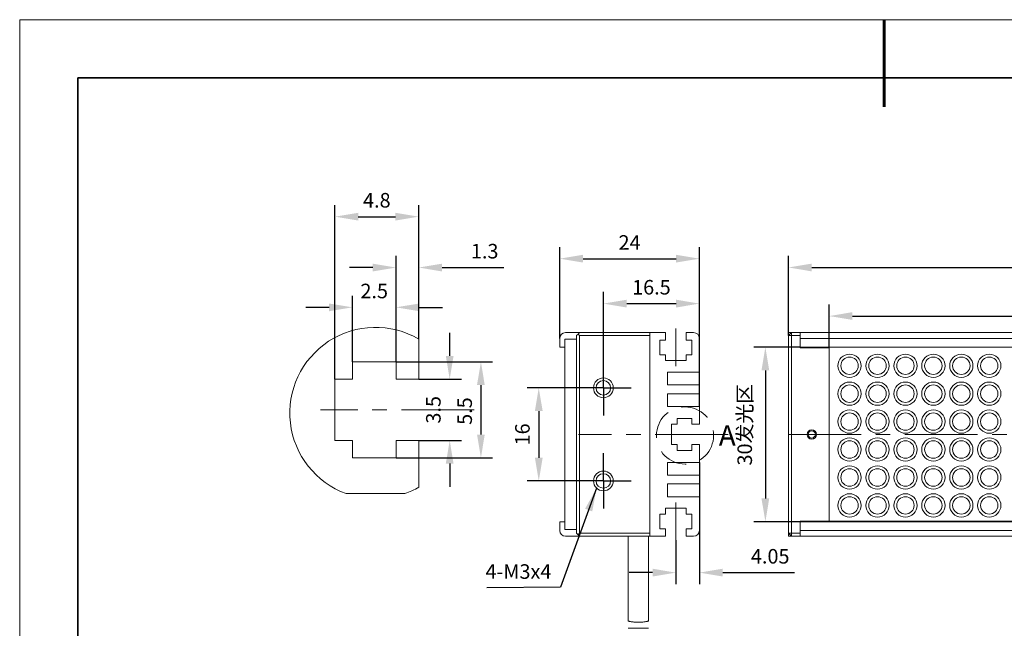
# Model space of a CAD drawing. Units: millimetres. Extents: x 11673 to 11970, y -7568 to -7358.
# Drawn here: x 11673 to 11842, y -7462 to -7358 of the extents above; entities that cross this region are included whole.
import ezdxf

# ---------------------------------------------------------------- set-up
doc = ezdxf.new("R2010")
doc.units = ezdxf.units.MM
doc.header["$LTSCALE"] = 10
doc.header["$PDMODE"] = 34
doc.linetypes.add('CENTER', pattern=[2, 1.25, -0.25, 0.25, -0.25])
doc.linetypes.add('DASHED', pattern=[0.75, 0.5, -0.25])
doc.layers.add('1轮廓实线层', color=7, linetype='Continuous')
doc.layers.add('FORMAT', color=7, linetype='Continuous')
for name, color, linetype, lineweight in [('3中心线层', 1, 'CENTER', 9), ('4虚线层', 6, 'DASHED', 9), ('7标注层', 4, 'Continuous', 5), ('粗实线层', 7, 'Continuous', 35), ('细实线层', 7, 'Continuous', 18)]:
    doc.layers.add(name, color=color, linetype=linetype, lineweight=lineweight)
doc.styles.add('SLDTEXTSTYLE1', font='TXT', dxfattribs={"width": 0.7})
doc.styles.add('TH-GBD2M', font='calibri.ttf', dxfattribs={"width": 0.8, "height": 2.5})
doc.dimstyles.new('TH-GBD2M', dxfattribs={"dimtxt": 2.5, "dimasz": 4, "dimexe": 2, "dimexo": 0, "dimgap": 1.5, "dimtad": 1, "dimdec": 4, "dimzin": 9, "dimdsep": 46, "dimtxsty": 'TH-GBD2M', "dimcen": 0, "dimclrt": 3, "dimadec": 0, "dimazin": 3, "dimtfac": 1, "dimtdec": 4, "dimtofl": 0, "dimtmove": 0, "dimatfit": 3, "dimfxl": 1, "dimtolj": 1, "dimtzin": 0, "dimarcsym": 0})

# ---------------------------------------------------------------- blocks, each defined once
blk = doc.blocks.new('*X9')
at = {"layer": '粗实线层', "lineweight": 60}
blk.add_line((0, 105), (0, 90), dxfattribs=at)
at = {"layer": '粗实线层'}
for p, q in [((-138.5, 95), (-138.5, -95)), ((138.5, 95), (-138.5, 95))]:
    blk.add_line(p, q, dxfattribs=at)
at = {"layer": '细实线层'}
for p, q in [((148.5, 105), (-148.5, 105)), ((-148.5, 105), (-148.5, -105))]:
    blk.add_line(p, q, dxfattribs=at)
blk = doc.blocks.new('*D148')
at = {"layer": '7标注层', "color": 0, "lineweight": -2, "transparency": 16777216}
for p, q in [((11806.95, -7414.05), (11798.99, -7414.05)), ((11800.99, -7418.05), (11800.99, -7440.05)), ((11806.95, -7444.05), (11798.99, -7444.05))]:
    blk.add_line(p, q, dxfattribs=at)
at = {"layer": '7标注层', "color": 0, "transparency": 16777216}
for points in [[(11800.32, -7418.05), (11801.65, -7418.05), (11800.99, -7414.05)], [(11800.32, -7440.05), (11801.65, -7440.05), (11800.99, -7444.05)]]:
    blk.add_solid(points, dxfattribs=at)
at = {"layer": 'Defpoints', "color": 0, "transparency": 16777216}
for p in [(11806.95, -7414.05), (11800.99, -7444.05), (11806.95, -7444.05)]:
    blk.add_point(p, dxfattribs=at)
at = {"layer": '7标注层', "color": 3, "transparency": 16777216, "insert": (11796.19, -7427.38), "char_height": 2.5, "attachment_point": 2, "rotation": 90, "style": 'TH-GBD2M'}
blk.add_mtext('\\A1;30发光区', dxfattribs=at)
blk = doc.blocks.new('*D149')
at = {"layer": '7标注层', "color": 0, "lineweight": -2, "transparency": 16777216}
for p, q in [((11811.95, -7414.15), (11811.95, -7406.71)), ((11910.2, -7414.15), (11910.2, -7406.71)), ((11815.95, -7408.71), (11906.2, -7408.71))]:
    blk.add_line(p, q, dxfattribs=at)
at = {"layer": '7标注层', "color": 0, "transparency": 16777216}
for points in [[(11815.95, -7408.04), (11815.95, -7409.37), (11811.95, -7408.71)], [(11906.2, -7408.04), (11906.2, -7409.37), (11910.2, -7408.71)]]:
    blk.add_solid(points, dxfattribs=at)
at = {"layer": 'Defpoints', "color": 0, "transparency": 16777216}
for p in [(11910.2, -7408.71), (11811.95, -7414.15), (11910.2, -7414.15)]:
    blk.add_point(p, dxfattribs=at)
at = {"layer": '7标注层', "color": 3, "transparency": 16777216, "insert": (11863.32, -7403.91), "char_height": 2.5, "attachment_point": 2, "style": 'TH-GBD2M'}
blk.add_mtext('\\A1;170发光区\\P', dxfattribs=at)
blk = doc.blocks.new('*D150')
at = {"layer": '7标注层', "color": 0, "lineweight": -2, "transparency": 16777216}
for p, q in [((11804.95, -7412.05), (11804.95, -7398.36)), ((11917.2, -7412.05), (11917.2, -7398.36)), ((11808.95, -7400.36), (11913.2, -7400.36))]:
    blk.add_line(p, q, dxfattribs=at)
at = {"layer": '7标注层', "color": 0, "transparency": 16777216}
for points in [[(11808.95, -7399.7), (11808.95, -7401.03), (11804.95, -7400.36)], [(11913.2, -7399.7), (11913.2, -7401.03), (11917.2, -7400.36)]]:
    blk.add_solid(points, dxfattribs=at)
at = {"layer": 'Defpoints', "color": 0, "transparency": 16777216}
for p in [(11917.2, -7400.36), (11804.95, -7412.05), (11917.2, -7412.05)]:
    blk.add_point(p, dxfattribs=at)
at = {"layer": '7标注层', "color": 3, "transparency": 16777216, "insert": (11861.54, -7396.3), "char_height": 2.5, "attachment_point": 2, "style": 'TH-GBD2M'}
blk.add_mtext('\\A1;184', dxfattribs=at)
blk = doc.blocks.new('*D153')
at = {"layer": '7标注层', "color": 0, "lineweight": -2, "transparency": 16777216}
for p, q in [((11768.96, -7421.05), (11760.06, -7421.05)), ((11762.06, -7425.05), (11762.06, -7433.05)), ((11768.96, -7437.05), (11760.06, -7437.05))]:
    blk.add_line(p, q, dxfattribs=at)
at = {"layer": '7标注层', "color": 0, "transparency": 16777216}
for points in [[(11761.39, -7425.05), (11762.73, -7425.05), (11762.06, -7421.05)], [(11761.39, -7433.05), (11762.73, -7433.05), (11762.06, -7437.05)]]:
    blk.add_solid(points, dxfattribs=at)
at = {"layer": 'Defpoints', "color": 0, "transparency": 16777216}
for p in [(11768.96, -7421.05), (11762.06, -7437.05), (11768.96, -7437.05)]:
    blk.add_point(p, dxfattribs=at)
at = {"layer": '7标注层', "color": 3, "transparency": 16777216, "insert": (11758, -7429.05), "char_height": 2.5, "attachment_point": 2, "rotation": 90, "style": 'TH-GBD2M'}
blk.add_mtext('\\A1;16', dxfattribs=at)
blk = doc.blocks.new('*D154')
at = {"layer": '7标注层', "color": 0, "lineweight": -2, "transparency": 16777216}
for p, q in [((11765.66, -7412.55), (11765.66, -7396.85)), ((11789.66, -7424.25), (11789.66, -7396.85)), ((11769.66, -7398.85), (11785.66, -7398.85))]:
    blk.add_line(p, q, dxfattribs=at)
at = {"layer": '7标注层', "color": 0, "transparency": 16777216}
for points in [[(11769.66, -7398.18), (11769.66, -7399.51), (11765.66, -7398.85)], [(11785.66, -7398.18), (11785.66, -7399.51), (11789.66, -7398.85)]]:
    blk.add_solid(points, dxfattribs=at)
at = {"layer": 'Defpoints', "color": 0, "transparency": 16777216}
for p in [(11789.66, -7398.85), (11765.66, -7412.55), (11789.66, -7424.25)]:
    blk.add_point(p, dxfattribs=at)
at = {"layer": '7标注层', "color": 3, "transparency": 16777216, "insert": (11777.66, -7394.81), "char_height": 2.5, "attachment_point": 2, "style": 'TH-GBD2M'}
blk.add_mtext('\\A1;24', dxfattribs=at)
blk = doc.blocks.new('*D155')
at = {"layer": '7标注层', "color": 0, "lineweight": -2, "transparency": 16777216}
for p, q in [((11773.16, -7416.85), (11773.16, -7404.57)), ((11789.66, -7424.25), (11789.66, -7404.57)), ((11777.16, -7406.57), (11785.66, -7406.57))]:
    blk.add_line(p, q, dxfattribs=at)
at = {"layer": '7标注层', "color": 0, "transparency": 16777216}
for points in [[(11777.16, -7405.9), (11777.16, -7407.24), (11773.16, -7406.57)], [(11785.66, -7405.9), (11785.66, -7407.24), (11789.66, -7406.57)]]:
    blk.add_solid(points, dxfattribs=at)
at = {"layer": 'Defpoints', "color": 0, "transparency": 16777216}
for p in [(11789.66, -7406.57), (11773.16, -7416.85), (11789.66, -7424.25)]:
    blk.add_point(p, dxfattribs=at)
at = {"layer": '7标注层', "color": 3, "transparency": 16777216, "insert": (11781.41, -7402.51), "char_height": 2.5, "attachment_point": 2, "style": 'TH-GBD2M'}
blk.add_mtext('\\A1;16.5', dxfattribs=at)
blk = doc.blocks.new('*D156')
at = {"layer": '7标注层', "color": 0, "lineweight": -2, "transparency": 16777216}
for p, q in [((11789.66, -7433.85), (11789.66, -7454.8)), ((11785.61, -7447.25), (11785.61, -7454.8)), ((11781.61, -7452.8), (11777.61, -7452.8)), ((11793.66, -7452.8), (11805.98, -7452.8))]:
    blk.add_line(p, q, dxfattribs=at)
at = {"layer": '7标注层', "color": 0, "transparency": 16777216}
for points in [[(11781.61, -7452.13), (11781.61, -7453.47), (11785.61, -7452.8)], [(11793.66, -7452.13), (11793.66, -7453.47), (11789.66, -7452.8)]]:
    blk.add_solid(points, dxfattribs=at)
at = {"layer": 'Defpoints', "color": 0, "transparency": 16777216}
for p in [(11789.66, -7433.85), (11785.61, -7447.25), (11789.66, -7452.8)]:
    blk.add_point(p, dxfattribs=at)
at = {"layer": '7标注层', "color": 3, "transparency": 16777216, "insert": (11801.82, -7448.74), "char_height": 2.5, "attachment_point": 2, "style": 'TH-GBD2M'}
blk.add_mtext('\\A1;4.05', dxfattribs=at)
blk = doc.blocks.new('SW_CENTERMARKSYMBOL_0')
at = {"layer": 'FORMAT', "color": 0}
for p, q in [((0, 2.5), (0, 4.75)), ((0, 0), (0, 2.5)), ((-2.5, 0), (-4.75, 0)), ((0, 0), (-2.5, 0)), ((0, 0), (0, -2.5)), ((0, 0), (2.5, 0)), ((2.5, 0), (4.75, 0)), ((0, -2.5), (0, -4.75))]:
    blk.add_line(p, q, dxfattribs=at)
blk = doc.blocks.new('SW_CENTERMARKSYMBOL_1')
at = {"layer": 'FORMAT', "color": 0}
for p, q in [((0, 2.5), (0, 4.75)), ((0, 0), (0, 2.5)), ((-2.5, 0), (-4.75, 0)), ((0, 0), (-2.5, 0)), ((0, 0), (0, -2.5)), ((0, 0), (2.5, 0)), ((2.5, 0), (4.75, 0)), ((0, -2.5), (0, -4.75))]:
    blk.add_line(p, q, dxfattribs=at)
blk = doc.blocks.new('*D157')
at = {"layer": '7标注层', "color": 0, "lineweight": -2, "transparency": 16777216}
for p, q in [((11737.54, -7416.57), (11754.12, -7416.57)), ((11752.12, -7420.57), (11752.12, -7429.07)), ((11737.54, -7433.07), (11754.12, -7433.07))]:
    blk.add_line(p, q, dxfattribs=at)
at = {"layer": '7标注层', "color": 0, "transparency": 16777216}
for points in [[(11751.45, -7420.57), (11752.78, -7420.57), (11752.12, -7416.57)], [(11751.45, -7429.07), (11752.78, -7429.07), (11752.12, -7433.07)]]:
    blk.add_solid(points, dxfattribs=at)
at = {"layer": 'Defpoints', "color": 0, "transparency": 16777216}
for p in [(11737.54, -7416.57), (11737.54, -7433.07), (11752.12, -7433.07)]:
    blk.add_point(p, dxfattribs=at)
at = {"layer": '7标注层', "color": 3, "transparency": 16777216, "insert": (11748.08, -7425.04), "char_height": 2.5, "attachment_point": 2, "rotation": 90, "style": 'TH-GBD2M'}
blk.add_mtext('\\A1;5.5', dxfattribs=at)
blk = doc.blocks.new('*D158')
at = {"layer": '7标注层', "color": 0, "lineweight": -2, "transparency": 16777216}
for p, q in [((11746.76, -7415.57), (11746.76, -7411.57)), ((11741.44, -7419.57), (11748.76, -7419.57)), ((11741.44, -7430.07), (11748.76, -7430.07)), ((11746.76, -7434.07), (11746.76, -7438.07))]:
    blk.add_line(p, q, dxfattribs=at)
at = {"layer": '7标注层', "color": 0, "transparency": 16777216}
for points in [[(11746.09, -7415.57), (11747.42, -7415.57), (11746.76, -7419.57)], [(11746.09, -7434.07), (11747.42, -7434.07), (11746.76, -7430.07)]]:
    blk.add_solid(points, dxfattribs=at)
at = {"layer": 'Defpoints', "color": 0, "transparency": 16777216}
for p in [(11741.44, -7419.57), (11741.44, -7430.07), (11746.76, -7430.07)]:
    blk.add_point(p, dxfattribs=at)
at = {"layer": '7标注层', "color": 3, "transparency": 16777216, "insert": (11742.7, -7424.82), "char_height": 2.5, "attachment_point": 2, "rotation": 90, "style": 'TH-GBD2M'}
blk.add_mtext('\\A1;3.5', dxfattribs=at)
blk = doc.blocks.new('*D159')
at = {"layer": '7标注层', "color": 0, "lineweight": -2, "transparency": 16777216}
for p, q in [((11730.04, -7416.57), (11730.04, -7405.21)), ((11737.54, -7416.57), (11737.54, -7405.21)), ((11726.04, -7407.21), (11722.04, -7407.21)), ((11741.54, -7407.21), (11745.54, -7407.21))]:
    blk.add_line(p, q, dxfattribs=at)
at = {"layer": '7标注层', "color": 0, "transparency": 16777216}
for points in [[(11726.04, -7406.55), (11726.04, -7407.88), (11730.04, -7407.21)], [(11741.54, -7406.55), (11741.54, -7407.88), (11737.54, -7407.21)]]:
    blk.add_solid(points, dxfattribs=at)
at = {"layer": 'Defpoints', "color": 0, "transparency": 16777216}
for p in [(11737.54, -7407.21), (11730.04, -7416.57), (11737.54, -7416.57)]:
    blk.add_point(p, dxfattribs=at)
at = {"layer": '7标注层', "color": 3, "transparency": 16777216, "insert": (11733.79, -7403.15), "char_height": 2.5, "attachment_point": 2, "style": 'TH-GBD2M'}
blk.add_mtext('\\A1;2.5', dxfattribs=at)
blk = doc.blocks.new('*D160')
at = {"layer": '7标注层', "color": 0, "lineweight": -2, "transparency": 16777216}
for p, q in [((11737.54, -7416.57), (11737.54, -7398.37)), ((11741.44, -7410.42), (11741.44, -7398.37)), ((11733.54, -7400.37), (11729.54, -7400.37)), ((11745.44, -7400.37), (11756.04, -7400.37))]:
    blk.add_line(p, q, dxfattribs=at)
at = {"layer": '7标注层', "color": 0, "transparency": 16777216}
for points in [[(11733.54, -7399.71), (11733.54, -7401.04), (11737.54, -7400.37)], [(11745.44, -7399.71), (11745.44, -7401.04), (11741.44, -7400.37)]]:
    blk.add_solid(points, dxfattribs=at)
at = {"layer": 'Defpoints', "color": 0, "transparency": 16777216}
for p in [(11741.44, -7400.37), (11741.44, -7410.42), (11737.54, -7416.57)]:
    blk.add_point(p, dxfattribs=at)
at = {"layer": '7标注层', "color": 3, "transparency": 16777216, "insert": (11752.77, -7396.31), "char_height": 2.5, "attachment_point": 2, "style": 'TH-GBD2M'}
blk.add_mtext('\\A1;1.3', dxfattribs=at)
blk = doc.blocks.new('*D161')
at = {"layer": '7标注层', "color": 0, "lineweight": -2, "transparency": 16777216}
for p, q in [((11727.04, -7419.57), (11727.04, -7389.63)), ((11741.44, -7412.65), (11741.44, -7389.63)), ((11731.04, -7391.63), (11737.44, -7391.63))]:
    blk.add_line(p, q, dxfattribs=at)
at = {"layer": '7标注层', "color": 0, "transparency": 16777216}
for points in [[(11731.04, -7390.96), (11731.04, -7392.29), (11727.04, -7391.63)], [(11737.44, -7390.96), (11737.44, -7392.29), (11741.44, -7391.63)]]:
    blk.add_solid(points, dxfattribs=at)
at = {"layer": 'Defpoints', "color": 0, "transparency": 16777216}
for p in [(11741.44, -7391.63), (11741.44, -7412.65), (11727.04, -7419.57)]:
    blk.add_point(p, dxfattribs=at)
at = {"layer": '7标注层', "color": 3, "transparency": 16777216, "insert": (11734.24, -7387.56), "char_height": 2.5, "attachment_point": 2, "style": 'TH-GBD2M'}
blk.add_mtext('\\A1;4.8', dxfattribs=at)

msp = doc.modelspace()

# ---------------------------------------------------------------- linework, layer by layer
at = {"color": 7, "linetype": 'Continuous', "lineweight": 15}
for p, q in [((11766.65714, -7411.54687), (11769.05714, -7411.54687)), ((11768.55714, -7412.04687), (11768.80714, -7411.79687)), ((11768.55714, -7446.04687), (11768.55714, -7412.04687)), ((11769.05714, -7411.54687), (11768.80714, -7411.79687)), ((11768.80714, -7411.79687), (11769.05714, -7412.04687)), ((11769.05714, -7411.54687), (11781.15714, -7411.54687)), ((11769.05714, -7412.04687), (11769.05714, -7446.04687)), ((11781.15714, -7412.04687), (11769.05714, -7412.04687)), ((11783.85714, -7411.54687), (11781.15714, -7411.54687)), ((11781.15714, -7446.54687), (11781.15714, -7411.54687)), ((11781.15714, -7412.04687), (11781.15714, -7446.04687)), ((11783.85714, -7411.54687), (11783.85714, -7412.84687)), ((11787.35714, -7412.84687), (11787.35714, -7411.54687)), ((11788.65714, -7411.54687), (11787.35714, -7411.54687)), ((11804.95092, -7412.04687), (11804.95092, -7411.54687)), ((11804.95092, -7411.54687), (11805.45092, -7411.54687)), ((11805.45092, -7411.54687), (11804.95092, -7412.04687)), ((11804.95092, -7446.04687), (11804.95092, -7412.04687)), ((11805.45092, -7412.04687), (11804.95092, -7412.04687)), ((11805.45092, -7412.04687), (11805.45092, -7411.54687)), ((11805.45092, -7411.54687), (11806.95092, -7411.54687)), ((11805.45092, -7412.04687), (11805.45092, -7446.04687)), ((11806.95092, -7412.04687), (11805.45092, -7412.04687)), ((11806.95092, -7411.54687), (11868.86574, -7411.54687)), ((11806.95092, -7412.54687), (11806.95092, -7411.54687)), ((11741.43634, -7419.5733), (11741.43634, -7412.65353)), ((11765.65714, -7412.54687), (11765.65714, -7414.04687)), ((11766.55714, -7412.69687), (11768.55714, -7412.69687)), ((11766.55714, -7445.39687), (11766.55714, -7412.69687)), ((11783.85714, -7412.84687), (11782.85714, -7412.84687)), ((11782.85714, -7412.84687), (11782.85714, -7415.34687)), ((11788.35714, -7412.84687), (11787.35714, -7412.84687)), ((11788.35714, -7415.34687), (11788.35714, -7412.84687)), ((11789.65714, -7418.34687), (11789.65714, -7412.54687)), ((11806.95092, -7412.54687), (11868.60982, -7412.54687)), ((11806.95092, -7412.54687), (11806.95092, -7414.04687)), ((11765.65714, -7414.04687), (11766.55714, -7414.04687)), ((11782.85714, -7415.34687), (11783.85714, -7415.34687)), ((11783.85714, -7415.34687), (11783.85714, -7416.34687)), ((11787.35714, -7416.34687), (11787.35714, -7415.34687)), ((11787.35714, -7415.34687), (11788.35714, -7415.34687)), ((11806.95092, -7414.04687), (11868.30131, -7414.04687)), ((11806.95092, -7414.04687), (11806.95092, -7414.14687)), ((11806.95092, -7414.14687), (11811.95092, -7414.14687)), ((11811.80092, -7414.14687), (11811.80092, -7414.04687)), ((11811.95092, -7414.14687), (11811.95092, -7443.94687)), ((11737.53634, -7416.5733), (11730.03634, -7416.5733)), ((11730.03634, -7416.5733), (11730.03634, -7419.5733)), ((11737.53634, -7419.5733), (11737.53634, -7416.5733)), ((11783.85714, -7416.34687), (11787.35714, -7416.34687)), ((11789.65714, -7418.34687), (11784.15714, -7418.34687)), ((11784.15714, -7418.34687), (11784.15714, -7420.54687)), ((11730.03634, -7419.5733), (11727.03634, -7419.5733)), ((11727.03634, -7419.5733), (11727.03634, -7430.0733)), ((11737.53634, -7419.5733), (11741.43634, -7419.5733)), ((11789.65714, -7420.54687), (11784.15714, -7420.54687)), ((11789.65714, -7422.04687), (11784.15714, -7422.04687)), ((11784.15714, -7422.04687), (11784.15714, -7424.24687)), ((11789.65714, -7422.04687), (11789.65714, -7420.54687)), ((11789.65714, -7424.24687), (11784.15714, -7424.24687)), ((11789.65714, -7427.29687), (11789.65714, -7424.24687)), ((11785.85714, -7427.29687), (11784.85714, -7427.29687)), ((11784.85714, -7427.29687), (11784.85714, -7430.79687)), ((11788.35714, -7426.29687), (11785.85714, -7426.29687)), ((11785.85714, -7426.29687), (11785.85714, -7427.29687)), ((11788.35714, -7427.29687), (11788.35714, -7426.29687)), ((11788.35714, -7427.29687), (11789.65714, -7427.29687)), ((11730.03634, -7430.0733), (11727.03634, -7430.0733)), ((11730.03634, -7433.0733), (11730.03634, -7430.0733)), ((11737.53634, -7430.0733), (11737.53634, -7433.0733)), ((11737.53634, -7430.0733), (11741.43634, -7430.0733)), ((11741.43634, -7430.0733), (11741.43634, -7438.1126)), ((11785.85714, -7430.79687), (11784.85714, -7430.79687)), ((11785.85714, -7431.79687), (11785.85714, -7430.79687)), ((11788.35714, -7431.79687), (11785.85714, -7431.79687)), ((11788.35714, -7430.79687), (11788.35714, -7431.79687)), ((11788.35714, -7430.79687), (11789.65714, -7430.79687)), ((11789.65714, -7430.79687), (11789.65714, -7433.84687)), ((11737.53634, -7433.0733), (11730.03634, -7433.0733)), ((11789.65714, -7433.84687), (11784.15714, -7433.84687)), ((11784.15714, -7436.04687), (11784.15714, -7433.84687)), ((11789.65714, -7436.04687), (11784.15714, -7436.04687)), ((11789.65714, -7436.04687), (11789.65714, -7437.54687)), ((11789.65714, -7437.54687), (11784.15714, -7437.54687)), ((11784.15714, -7439.74687), (11784.15714, -7437.54687)), ((11739.06843, -7439.2233), (11728.97348, -7439.2233)), ((11789.65714, -7439.74687), (11784.15714, -7439.74687)), ((11789.65714, -7439.74687), (11789.65714, -7445.54687)), ((11783.85714, -7441.74687), (11787.35714, -7441.74687)), ((11783.85714, -7442.74687), (11783.85714, -7441.74687)), ((11787.35714, -7441.74687), (11787.35714, -7442.74687)), ((11765.65714, -7444.04687), (11765.65714, -7445.54687)), ((11765.65714, -7444.04687), (11766.55714, -7444.04687)), ((11782.85714, -7442.74687), (11783.85714, -7442.74687)), ((11782.85714, -7445.24687), (11782.85714, -7442.74687)), ((11787.35714, -7442.74687), (11788.35714, -7442.74687)), ((11788.35714, -7442.74687), (11788.35714, -7445.24687)), ((11806.95092, -7443.94687), (11811.95092, -7443.94687)), ((11806.95092, -7443.94687), (11806.95092, -7444.04687)), ((11806.95092, -7444.04687), (11871.62131, -7444.04687)), ((11806.95092, -7444.04687), (11806.95092, -7445.54687)), ((11871.63873, -7443.94687), (11811.95092, -7443.94687)), ((11766.55714, -7445.39687), (11768.55714, -7445.39687)), ((11782.85714, -7445.24687), (11783.85714, -7445.24687)), ((11783.85714, -7446.54687), (11783.85714, -7445.24687)), ((11788.35714, -7445.24687), (11787.35714, -7445.24687)), ((11787.35714, -7445.24687), (11787.35714, -7446.54687)), ((11806.95092, -7445.54687), (11871.3128, -7445.54687)), ((11806.95092, -7445.54687), (11806.95092, -7446.54687)), ((11766.65714, -7446.54687), (11769.05714, -7446.54687)), ((11768.55714, -7446.04687), (11768.80714, -7446.29687)), ((11769.05714, -7446.04687), (11768.80714, -7446.29687)), ((11768.80714, -7446.29687), (11769.05714, -7446.54687)), ((11769.05714, -7446.04687), (11781.15714, -7446.04687)), ((11781.15714, -7446.54687), (11769.05714, -7446.54687)), ((11777.40714, -7446.54687), (11777.40714, -7461.09934)), ((11780.90714, -7461.09981), (11780.90714, -7446.54687)), ((11783.85714, -7446.54687), (11781.15714, -7446.54687)), ((11788.65714, -7446.54687), (11787.35714, -7446.54687)), ((11804.95092, -7446.54687), (11804.95092, -7446.04687)), ((11805.45092, -7446.04687), (11804.95092, -7446.04687)), ((11804.95092, -7446.04687), (11805.45092, -7446.54687)), ((11805.45092, -7446.54687), (11804.95092, -7446.54687)), ((11805.45092, -7446.04687), (11806.95092, -7446.04687)), ((11805.45092, -7446.04687), (11805.45092, -7446.54687)), ((11806.95092, -7446.54687), (11805.45092, -7446.54687)), ((11806.95092, -7446.54687), (11871.05688, -7446.54687)), ((11777.43032, -7462.36788), (11777.41185, -7462.36747)), ((11780.88824, -7462.36646), (11777.43032, -7462.36646))]:
    msp.add_line(p, q, dxfattribs=at)
for centre, radius in [((11815.45092, -7417.24687), 2), ((11820.25092, -7417.24687), 2), ((11825.05092, -7417.24687), 2), ((11829.85092, -7417.24687), 2), ((11834.65092, -7417.24687), 2), ((11839.45092, -7417.24687), 2), ((11815.45092, -7417.24687), 1.5), ((11820.25092, -7417.24687), 1.5), ((11825.05092, -7417.24687), 1.5), ((11829.85092, -7417.24687), 1.5), ((11834.65092, -7417.24687), 1.5), ((11839.45092, -7417.24687), 1.5), ((11773.15714, -7421.04687), 1.7), ((11773.15714, -7421.04687), 1.25), ((11815.45092, -7422.04687), 2), ((11820.25092, -7422.04687), 2), ((11825.05092, -7422.04687), 2), ((11829.85092, -7422.04687), 2), ((11834.65092, -7422.04687), 2), ((11839.45092, -7422.04687), 2), ((11815.45092, -7422.04687), 1.5), ((11820.25092, -7422.04687), 1.5), ((11825.05092, -7422.04687), 1.5), ((11829.85092, -7422.04687), 1.5), ((11834.65092, -7422.04687), 1.5), ((11839.45092, -7422.04687), 1.5), ((11815.45092, -7426.84687), 2), ((11815.45092, -7426.84687), 1.5), ((11820.25092, -7426.84687), 2), ((11820.25092, -7426.84687), 1.5), ((11825.05092, -7426.84687), 2), ((11825.05092, -7426.84687), 1.5), ((11829.85092, -7426.84687), 2), ((11829.85092, -7426.84687), 1.5), ((11834.65092, -7426.84687), 2), ((11834.65092, -7426.84687), 1.5), ((11839.45092, -7426.84687), 2), ((11839.45092, -7426.84687), 1.5), ((11808.95092, -7429.04687), 0.8), ((11808.95092, -7429.04687), 0.625), ((11815.45092, -7431.64687), 2), ((11815.45092, -7431.64687), 1.5), ((11820.25092, -7431.64687), 2), ((11820.25092, -7431.64687), 1.5), ((11825.05092, -7431.64687), 2), ((11825.05092, -7431.64687), 1.5), ((11829.85092, -7431.64687), 2), ((11829.85092, -7431.64687), 1.5), ((11834.65092, -7431.64687), 2), ((11834.65092, -7431.64687), 1.5), ((11839.45092, -7431.64687), 2), ((11839.45092, -7431.64687), 1.5), ((11773.15714, -7437.04687), 1.7), ((11815.45092, -7436.44687), 2), ((11815.45092, -7436.44687), 1.5), ((11820.25092, -7436.44687), 2), ((11820.25092, -7436.44687), 1.5), ((11825.05092, -7436.44687), 2), ((11825.05092, -7436.44687), 1.5), ((11829.85092, -7436.44687), 2), ((11829.85092, -7436.44687), 1.5), ((11834.65092, -7436.44687), 2), ((11834.65092, -7436.44687), 1.5), ((11839.45092, -7436.44687), 2), ((11839.45092, -7436.44687), 1.5), ((11773.15714, -7437.04687), 1.25), ((11815.45092, -7441.24687), 2), ((11815.45092, -7441.24687), 1.5), ((11820.25092, -7441.24687), 2), ((11820.25092, -7441.24687), 1.5), ((11825.05092, -7441.24687), 2), ((11825.05092, -7441.24687), 1.5), ((11829.85092, -7441.24687), 2), ((11829.85092, -7441.24687), 1.5), ((11834.65092, -7441.24687), 2), ((11834.65092, -7441.24687), 1.5), ((11839.45092, -7441.24687), 2), ((11839.45092, -7441.24687), 1.5)]:
    msp.add_circle(centre, radius, dxfattribs=at)
at = {"color": 7, "linetype": 'Continuous', "lineweight": 0}
for centre, radius, start, end in [((11734.02096, -7425.38307), 14.7319, 59.7777541, 249.9632884), ((11734.02092, -7425.383), 14.73198, 290.0367409, 300.2222304)]:
    msp.add_arc(centre, radius, start, end, dxfattribs=at)
at = {"color": 7, "linetype": 'Continuous', "lineweight": 15}
for centre, start, end in [((11766.65714, -7412.54687), 90, 180), ((11788.65714, -7412.54687), 0, 90), ((11766.65714, -7445.54687), 180, 270), ((11788.65714, -7445.54687), 270, 0)]:
    msp.add_arc(centre, 1, start, end, dxfattribs=at)
msp.add_open_spline([(11780.90111, -7461.09981), (11780.90196, -7461.10177), (11780.90426, -7461.10707), (11780.85561, -7461.12727), (11780.76186, -7461.15631), (11780.62055, -7461.19082), (11780.4387, -7461.22662), (11780.2173, -7461.26107), (11779.96628, -7461.29049), (11779.68951, -7461.31283), (11779.40182, -7461.32592), (11779.10607, -7461.32921), (11778.81706, -7461.32262), (11778.53602, -7461.30666), (11778.27476, -7461.28278), (11778.0351, -7461.25226), (11777.82657, -7461.21772), (11777.6527, -7461.18159), (11777.52051, -7461.14737), (11777.43807, -7461.11944), (11777.40243, -7461.10275), (11777.40979, -7461.09981), (11777.41098, -7461.09934)], degree=3, knots=[0, 0, 0, 0, 0.030011048, 0.081310516, 0.134033651, 0.186518316, 0.240470426, 0.293882809, 0.348860861, 0.401927174, 0.456588054, 0.5087087, 0.562366775, 0.614084174, 0.667274032, 0.719518056, 0.773225455, 0.826390373, 0.881081699, 0.93444715, 0.989420982, 1, 1, 1, 1], dxfattribs=at)
at = {"layer": '3中心线层'}
for p, q in [((11785.60714, -7417.34687), (11785.60714, -7410.84687)), ((11750.95714, -7424.8233), (11724.56135, -7424.8233)), ((11794.56903, -7429.04687), (11768.88301, -7429.04687)), ((11804.95092, -7429.04687), (11872.1151, -7429.04687)), ((11785.60714, -7440.74687), (11785.60714, -7447.24687))]:
    msp.add_line(p, q, dxfattribs=at)
at = {"layer": '4虚线层'}
msp.add_circle((11787.18535, -7429.23346), 4.91063, dxfattribs=at)

# ---------------------------------------------------------------- block references
at = {"layer": '1轮廓实线层'}
msp.add_blockref('*X9', (11821.38701, -7462.77778), dxfattribs=at)
at = {"layer": '3中心线层'}
for name, p in [('SW_CENTERMARKSYMBOL_0', (11773.15714, -7421.04687)), ('SW_CENTERMARKSYMBOL_1', (11773.15714, -7437.04687))]:
    msp.add_blockref(name, p, dxfattribs=at)

# ---------------------------------------------------------------- texts
at = {"color": 7, "linetype": 'Continuous', "lineweight": 0, "insert": (11792.97858, -7427.47439), "char_height": 3.52778, "attachment_point": 1, "style": 'SLDTEXTSTYLE1'}
msp.add_mtext('A', dxfattribs=at)
at = {"layer": '7标注层', "insert": (11758.5646, -7452.61227), "char_height": 2.5, "width": 19.3517216, "attachment_point": 5, "style": 'TH-GBD2M'}
msp.add_mtext('\\A1;{\\C3;4-M3\\Famgdt|c0;x\\fCalibri|b0|i0|c0|p34;4}', dxfattribs=at)

# ---------------------------------------------------------------- dimensions: what is measured, and where the dimension line sits
at = {"layer": '7标注层'}
for base, p1, p2, text, picture, middle in [((11741.43634, -7391.62521), (11727.03634, -7419.5733), (11741.43634, -7412.65353), '4.8', '*D161', (11734.23634, -7391.62521)), ((11741.43634, -7400.37193), (11737.53634, -7416.5733), (11741.43634, -7410.4233), '1.3', '*D160', (11752.77173, -7400.37193)), ((11917.19939, -7400.36355), (11804.95092, -7412.04687), (11917.19939, -7412.04687), '184', '*D150', (11861.5362, -7400.36355)), ((11737.53634, -7407.21218), (11730.03634, -7416.5733), (11737.53634, -7416.5733), '2.5', '*D159', (11733.78634, -7407.21218)), ((11910.19939, -7408.70605), (11811.95092, -7414.14687), (11910.19939, -7414.14687), '170发光区\\P', '*D149', (11863.31994, -7408.70605))]:
    dim = msp.add_linear_dim(base=base, p1=p1, p2=p2, text=text, dimstyle='TH-GBD2M', dxfattribs=at)
    dim.commit()
    dim.dimension.update_dxf_attribs({"geometry": picture, "text_midpoint": middle, "dimtype": 160})
for base, p1, p2, picture, middle in [((11789.65714, -7398.84767), (11765.65714, -7412.54687), (11789.65714, -7424.24687), '*D154', (11777.65714, -7398.84767)), ((11789.65714, -7406.56897), (11773.15714, -7416.84687), (11789.65714, -7424.24687), '*D155', (11781.40714, -7406.56897)), ((11789.65714, -7452.79933), (11785.60714, -7447.24687), (11789.65714, -7433.84687), '*D156', (11801.82099, -7452.79933))]:
    dim = msp.add_linear_dim(base=base, p1=p1, p2=p2, dimstyle='TH-GBD2M', dxfattribs=at)
    dim.commit()
    dim.dimension.update_dxf_attribs({"geometry": picture, "text_midpoint": middle, "dimtype": 160})
for base, p1, p2, text, picture, middle in [((11746.75688, -7430.0733), (11741.43634, -7419.5733), (11741.43634, -7430.0733), '3.5', '*D158', (11746.75688, -7424.8233)), ((11800.98634, -7444.04687), (11806.95092, -7414.04687), (11806.95092, -7444.04687), '<>发光区', '*D148', (11800.98634, -7427.38423)), ((11752.11634, -7433.0733), (11737.53634, -7416.5733), (11737.53634, -7433.0733), '5.5', '*D157', (11752.11634, -7425.03663))]:
    dim = msp.add_linear_dim(base=base, p1=p1, p2=p2, angle=90, text=text, dimstyle='TH-GBD2M', dxfattribs=at)
    dim.commit()
    dim.dimension.update_dxf_attribs({"geometry": picture, "text_midpoint": middle, "dimtype": 160})
dim = msp.add_linear_dim(base=(11762.0597, -7437.04687), p1=(11768.95714, -7421.04687), p2=(11768.95714, -7437.04687), angle=90, dimstyle='TH-GBD2M', dxfattribs=at)
dim.commit()
dim.dimension.update_dxf_attribs({"geometry": '*D153', "text_midpoint": (11762.0597, -7429.04687), "dimtype": 160})

# ---------------------------------------------------------------- leaders
msp.add_leader([(11771.99835, -7438.2907), (11765.8081, -7455.31964), (11753.11055, -7455.39304)], dimstyle='TH-GBD2M', dxfattribs=at)

doc.saveas('drawing.dxf')
